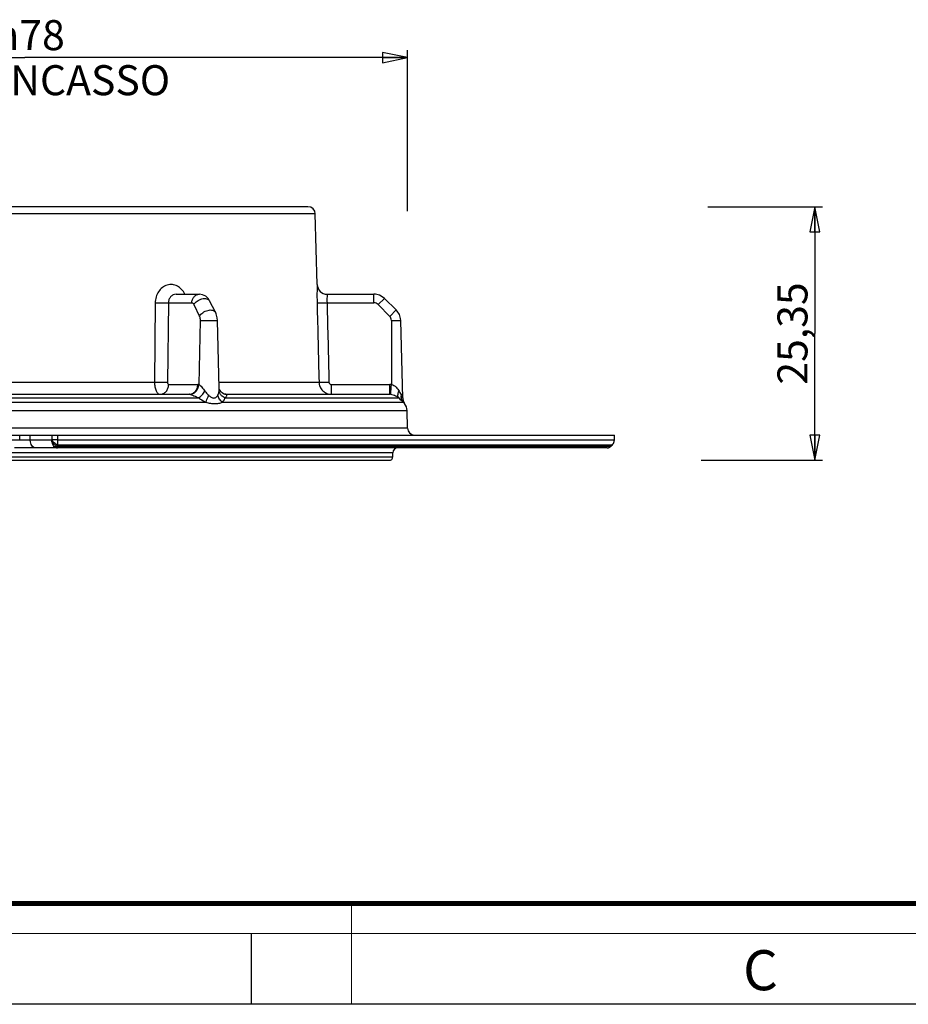
# Model space of a CAD drawing. Units: millimetres. Extents: x 0 to 420, y 0 to 297.
# Drawn here: x 90 to 179, y 0 to 98 of the extents above; entities that cross this region are included whole.
import ezdxf

# ---------------------------------------------------------------- set-up
doc = ezdxf.new("R2010")
doc.units = ezdxf.units.MM
doc.header["$LTSCALE"] = 23.1
doc.layers.get('0').update_dxf_attribs({"linetype": 'CONTINUOUS'})
doc.layers.add('6_ALL_SURFS', color=7, linetype='CONTINUOUS')
doc.layers.add('7_ALL_FEATURES', color=7, linetype='CONTINUOUS')
doc.styles.get("Standard").update_dxf_attribs({"font": 'arial.ttf'})
doc.styles.add('TEXTSTYLE_3', font='txt', dxfattribs={"width": 0.9})
doc.dimstyles.new('DIMSTYLE_2', dxfattribs={"dimtxt": 3, "dimasz": 2.5, "dimexe": 0.75, "dimexo": 0.75, "dimgap": 0.75, "dimtad": 1, "dimtxsty": 'STANDARD', "dimblk": 'CLOSED', "dimblk1": 'CLOSED', "dimblk2": 'CLOSED', "dimcen": 0.09, "dimazin": 2, "dimtp": 0.2, "dimtm": 0.2, "dimtfac": 1, "dimtofl": 0, "dimtmove": 0, "dimatfit": 3, "dimldrblk": 'CLOSED', "dimfxl": 1, "dimtolj": 1, "dimarcsym": 0})
doc.dimstyles.new('DIMSTYLE_3', dxfattribs={"dimtxt": 3, "dimasz": 2.5, "dimexe": 0.75, "dimexo": 0.75, "dimgap": 0.75, "dimtad": 1, "dimtxsty": 'STANDARD', "dimblk": 'CLOSED', "dimblk1": 'CLOSED', "dimblk2": 'CLOSED', "dimcen": 0.09, "dimazin": 2, "dimtp": 0.3, "dimtm": 0.3, "dimtfac": 1, "dimtdec": -1, "dimtofl": 0, "dimtmove": 0, "dimatfit": 3, "dimldrblk": 'CLOSED', "dimfxl": 1, "dimtolj": 1, "dimarcsym": 0})

# ---------------------------------------------------------------- blocks, each defined once
blk = doc.blocks.new('_CLOSED')
at = {"color": 0, "linetype": 'ByBlock'}
for p, q in [((0, 0), (-1, 0.2)), ((-1, 0.2), (-1, -0.2)), ((-1, -0.2), (0, 0)), ((-1, 0), (0, 0))]:
    blk.add_line(p, q, dxfattribs=at)
blk = doc.blocks.new('*D3')
at = {"color": 2, "linetype": 'Continuous'}
for p, q in [((158.628137, 79.665577), (170.092399, 79.665577)), ((169.342399, 79.665577), (169.342399, 66.990577)), ((169.342399, 54.315577), (169.342399, 66.990577)), ((157.981853, 54.315577), (170.092399, 54.315577))]:
    blk.add_line(p, q, dxfattribs=at)
at = {"color": 2, "linetype": 'Continuous', "xscale": 2.5, "yscale": 2.5, "zscale": 2.5}
for p, rotation in [((169.342399, 79.665577), 90), ((169.342399, 54.315577), 270)]:
    blk.add_blockref('_CLOSED', p, dxfattribs=dict(at, rotation=rotation))
at = {"color": 2, "linetype": 'Continuous', "insert": (165.592399, 66.990577), "char_height": 3, "width": 10.483271, "attachment_point": 2, "rotation": 90, "line_spacing_factor": 0.9}
blk.add_mtext('25,35', dxfattribs=at)
blk = doc.blocks.new('*D4')
at = {"color": 2, "linetype": 'Continuous'}
for p, q in [((52.147609, 80.52643), (52.147609, 95.308665)), ((52.147609, 94.558665), (90.378484, 94.558665)), ((128.609359, 94.558665), (90.378484, 94.558665)), ((128.609359, 79.218755), (128.609359, 95.308665))]:
    blk.add_line(p, q, dxfattribs=at)
at = {"color": 2, "linetype": 'Continuous', "xscale": 2.5, "yscale": 2.5, "zscale": 2.5, "rotation": 180}
blk.add_blockref('_CLOSED', (52.147609, 94.558665), dxfattribs=at)
at = {"color": 2, "linetype": 'Continuous', "xscale": 2.5, "yscale": 2.5, "zscale": 2.5}
blk.add_blockref('_CLOSED', (128.609359, 94.558665), dxfattribs=at)
at = {"color": 2, "linetype": 'Continuous', "insert": (90.378484, 98.308665), "char_height": 3, "width": 32.074349, "attachment_point": 2, "line_spacing_factor": 0.9}
blk.add_mtext(' \\Fgdt;{\\Fgdt;n}\\Farial.ttf;78\\PFORO INCASSO', dxfattribs=at)

msp = doc.modelspace()

# ---------------------------------------------------------------- linework, layer by layer
at = {"color": 7, "linetype": 'Continuous'}
for p, q in [((113, 7), (113, 0)), ((0, 0), (420, 0))]:
    msp.add_line(p, q, dxfattribs=at)
for points, const_width in [([(10.054, 10.032), (410, 10.032)], 0.5), ([(123, 10), (123, 0)], 0.1), ([(0, 7.032), (420, 7.032)], 0.1)]:
    msp.add_lwpolyline(points, dxfattribs=dict(at, const_width=const_width))
at = {"layer": '6_ALL_SURFS', "color": 7, "linetype": 'Continuous'}
for p, q in [((105.48, 70.916), (107.818, 70.916)), ((107.817, 70.916), (107.818, 70.916)), ((120.582, 70.916), (125.257, 70.916)), ((125.257, 70.916), (125.257, 70.916)), ((108.819, 70.266), (108.819, 70.265)), ((109.425, 69.11), (108.819, 70.265)), ((127.482, 69.342), (126.303, 70.49)), ((109.424, 69.111), (109.425, 69.11)), ((127.482, 69.342), (127.482, 69.342)), ((109.8, 61.539), (109.622, 68.307)), ((109.622, 68.307), (109.622, 68.307)), ((128.138, 60.539), (127.935, 68.307))]:
    msp.add_line(p, q, dxfattribs=at)
at = {"layer": '6_ALL_SURFS', "color": 9, "linetype": 'Continuous'}
for p, q in [((125.257, 70.053), (125.257, 70.916)), ((107.259, 69.875), (107.811, 68.706)), ((125.682, 69.875), (126.303, 70.49)), ((125.682, 69.875), (126.839, 68.706)), ((126.839, 68.706), (127.482, 69.342)), ((107.884, 68.307), (109.622, 68.307)), ((127.003, 68.307), (127.935, 68.307))]:
    msp.add_line(p, q, dxfattribs=at)
at = {"layer": '6_ALL_SURFS', "color": 7, "linetype": 'Continuous'}
for points in [[(108.819, 70.266), (108.708, 70.444), (108.447, 70.707), (108.132, 70.867), (107.817, 70.916)], [(126.303, 70.49), (126.175, 70.602), (125.81, 70.81), (125.403, 70.908), (125.257, 70.916)], [(109.622, 68.307), (109.601, 68.554), (109.497, 68.951), (109.424, 69.111)], [(127.935, 68.307), (127.921, 68.477), (127.804, 68.88), (127.582, 69.235), (127.482, 69.342)]]:
    msp.add_lwpolyline(points, dxfattribs=at)
at = {"layer": '6_ALL_SURFS', "color": 9, "linetype": 'Continuous'}
for points in [[(107.884, 68.307), (108.124, 68.307), (108.45, 68.307), (108.813, 68.307), (109.157, 68.307), (109.43, 68.307), (109.591, 68.307), (109.622, 68.307)], [(127.003, 68.307), (127.36, 68.307), (127.662, 68.307), (127.864, 68.307), (127.935, 68.307)]]:
    msp.add_lwpolyline(points, dxfattribs=at)
for centre, radius, start, end in [((125.257, 69.455), 0.598, 44.70363, 90.0037), ((126.436, 68.307), 0.568, 359.99897, 44.70821)]:
    msp.add_arc(centre, radius, start, end, dxfattribs=at)
for points, knots in [([(107.051, 70.053), (107.053, 70.165), (107.095, 70.388), (107.263, 70.673), (107.514, 70.868), (107.719, 70.916), (107.817, 70.916)], [0, 0, 0, 0, 0.266339, 0.523203, 0.766556, 1, 1, 1, 1]), ([(107.051, 70.053), (107.092, 70.053), (107.186, 70.008), (107.236, 69.924), (107.259, 69.875)], [0, 0, 0, 0, 0.432267, 1, 1, 1, 1]), ([(107.259, 69.875), (107.334, 70.017), (107.582, 70.266), (107.97, 70.447), (108.303, 70.498), (108.525, 70.481), (108.708, 70.407), (108.793, 70.316), (108.819, 70.266)], [0, 0, 0, 0, 0.261327, 0.54998, 0.685357, 0.805656, 0.908973, 1, 1, 1, 1]), ([(107.811, 68.706), (107.889, 68.853), (108.145, 69.11), (108.547, 69.297), (108.89, 69.351), (109.12, 69.332), (109.309, 69.256), (109.397, 69.162), (109.424, 69.111)], [0, 0, 0, 0, 0.261294, 0.549916, 0.685295, 0.805612, 0.908958, 1, 1, 1, 1]), ([(107.811, 68.706), (107.839, 68.648), (107.876, 68.515), (107.886, 68.379), (107.884, 68.307)], [0, 0, 0, 0, 0.47019, 1, 1, 1, 1])]:
    msp.add_open_spline(points, degree=3, knots=knots, dxfattribs=at)
at = {"layer": '7_ALL_FEATURES', "color": 9, "linetype": 'Continuous'}
for p, q in [((119.398, 78.935), (61.359, 78.935)), ((103.397, 70.053), (103.32, 62.133)), ((104.708, 70.053), (104.625, 62.133)), ((104.708, 70.053), (107.051, 70.053)), ((120.571, 70.053), (125.257, 70.053)), ((107.884, 68.307), (107.739, 61.883)), ((127.003, 68.307), (127.003, 61.883)), ((77.437, 62.133), (103.32, 62.133)), ((109.784, 62.133), (119.768, 62.133)), ((104.745, 61.889), (107.655, 61.889)), ((121.015, 61.889), (126.836, 61.889)), ((121.015, 60.916), (121.015, 61.889)), ((126.836, 60.916), (126.836, 61.889)), ((72.306, 60.131), (108.451, 60.131)), ((73.001, 60.549), (107.756, 60.549)), ((110.113, 60.131), (128.186, 60.131)), ((110.372, 60.549), (127.75, 60.549)), ((52.193, 59.28), (128.564, 59.28)), ((128.317, 59.992), (128.327, 59.98)), ((128.32, 59.99), (128.327, 59.98)), ((128.609, 57.546), (52.148, 57.546)), ((89.848, 56.316), (87.745, 56.316)), ((89.848, 56.316), (89.848, 56.816)), ((90.909, 56.316), (89.848, 56.316)), ((90.909, 56.316), (90.909, 56.816)), ((93.012, 56.316), (90.909, 56.316)), ((93.07, 56.376), (93.012, 56.316)), ((93.07, 56.816), (93.07, 56.376)), ((93.641, 56.376), (93.07, 56.376)), ((93.641, 56.816), (93.641, 56.376)), ((93.641, 56.376), (149.288, 56.376)), ((149.288, 56.376), (149.288, 56.816)), ((149.288, 56.376), (149.289, 56.376)), ((93.629, 55.846), (93.529, 55.742)), ((148.955, 55.846), (93.629, 55.846)), ((94.878, 55.712), (93.66, 55.712)), ((96.552, 55.712), (94.878, 55.712)), ((99.033, 55.712), (96.552, 55.712)), ((101.03, 55.712), (99.033, 55.712)), ((103.75, 55.712), (101.03, 55.712)), ((106.174, 55.712), (103.75, 55.712)), ((110.108, 55.712), (106.174, 55.712)), ((110.183, 55.712), (110.108, 55.712)), ((110.504, 55.712), (110.183, 55.712)), ((110.737, 55.712), (110.504, 55.712)), ((112.836, 55.712), (110.737, 55.712)), ((116.608, 55.712), (112.836, 55.712)), ((118.586, 55.712), (116.608, 55.712)), ((118.69, 55.712), (118.586, 55.712)), ((118.753, 55.712), (118.69, 55.712)), ((118.815, 55.712), (118.753, 55.712)), ((121.877, 55.712), (118.815, 55.712)), ((123.93, 55.712), (121.877, 55.712)), ((126.015, 55.712), (123.93, 55.712)), ((126.151, 55.712), (126.015, 55.712)), ((126.207, 55.712), (126.151, 55.712)), ((126.5, 55.712), (126.207, 55.712)), ((127.648, 55.712), (126.5, 55.712)), ((128.026, 55.712), (127.648, 55.712)), ((129.301, 55.712), (128.026, 55.712)), ((129.39, 55.712), (129.301, 55.712)), ((130.978, 55.712), (129.39, 55.712)), ((131.229, 55.712), (130.978, 55.712)), ((132.545, 55.712), (131.229, 55.712)), ((132.696, 55.712), (132.545, 55.712)), ((132.74, 55.712), (132.696, 55.712)), ((133.186, 55.712), (132.74, 55.712)), ((137.985, 55.712), (133.186, 55.712)), ((138.151, 55.712), (137.985, 55.712)), ((138.61, 55.712), (138.151, 55.712)), ((141.784, 55.712), (138.61, 55.712)), ((142.606, 55.712), (141.784, 55.712)), ((142.649, 55.712), (142.606, 55.712)), ((144.021, 55.712), (142.649, 55.712)), ((145.054, 55.712), (144.021, 55.712)), ((146.218, 55.712), (145.054, 55.712)), ((146.378, 55.712), (146.218, 55.712)), ((148.504, 55.712), (146.378, 55.712)), ((148.933, 55.712), (148.504, 55.712)), ((148.984, 55.846), (148.955, 55.846)), ((148.956, 55.728), (148.97, 55.742)), ((148.97, 55.742), (149.019, 55.793)), ((148.97, 55.742), (149.019, 55.793)), ((148.984, 55.755), (148.97, 55.742)), ((149.069, 55.846), (148.984, 55.846)), ((149.019, 55.793), (149.069, 55.846)), ((149.019, 55.793), (149.069, 55.846)), ((149.069, 55.846), (149.084, 55.86)), ((127.148, 55.079), (53.609, 55.079)), ((54.523, 54.656), (126.233, 54.656)), ((126.233, 54.656), (127.137, 54.656))]:
    msp.add_line(p, q, dxfattribs=at)
at = {"layer": '7_ALL_FEATURES', "color": 7, "linetype": 'Continuous'}
for p, q in [((117.121, 79.666), (66.735, 79.666)), ((117.468, 79.666), (117.121, 79.666)), ((117.524, 79.666), (117.468, 79.666)), ((118.648, 79.666), (117.524, 79.666)), ((119.582, 71.889), (119.398, 78.935)), ((105.482, 70.916), (105.48, 70.916)), ((109.8, 61.539), (109.8, 61.539)), ((109.831, 61.378), (109.8, 61.539)), ((109.939, 61.18), (109.831, 61.378)), ((109.962, 61.158), (109.939, 61.18)), ((110.109, 61.021), (109.962, 61.158)), ((110.288, 60.937), (110.109, 61.021)), ((73.968, 60.916), (106.789, 60.916)), ((110.358, 60.921), (110.288, 60.937)), ((110.362, 60.92), (110.358, 60.921)), ((110.425, 60.916), (110.362, 60.92)), ((110.425, 60.916), (110.468, 60.916)), ((110.468, 60.916), (120.722, 60.916)), ((120.722, 60.916), (121.015, 60.916)), ((121.015, 60.916), (126.836, 60.916)), ((128.138, 60.539), (128.138, 60.539)), ((128.319, 59.991), (128.318, 59.993)), ((128.323, 59.986), (128.318, 59.993)), ((128.327, 59.98), (128.319, 59.991)), ((128.323, 59.986), (128.32, 59.991)), ((128.326, 59.981), (128.323, 59.986)), ((128.326, 59.982), (128.323, 59.986)), ((128.327, 59.98), (128.327, 59.98)), ((128.327, 59.98), (128.327, 59.98)), ((128.609, 57.546), (128.564, 59.28)), ((87.687, 56.816), (89.848, 56.816)), ((89.848, 56.816), (90.909, 56.816)), ((90.909, 56.816), (93.07, 56.816)), ((93.07, 56.816), (93.641, 56.816)), ((93.641, 56.816), (96.552, 56.816)), ((96.552, 56.816), (99.033, 56.816)), ((99.033, 56.816), (101.03, 56.816)), ((101.03, 56.816), (103.75, 56.816)), ((103.75, 56.816), (106.174, 56.816)), ((106.174, 56.816), (110.108, 56.816)), ((110.108, 56.816), (110.183, 56.816)), ((110.183, 56.816), (110.504, 56.816)), ((110.504, 56.816), (112.836, 56.816)), ((112.836, 56.816), (116.608, 56.816)), ((116.608, 56.816), (118.586, 56.816)), ((118.586, 56.816), (118.753, 56.816)), ((118.753, 56.816), (118.815, 56.816)), ((118.815, 56.816), (121.877, 56.816)), ((121.877, 56.816), (123.93, 56.816)), ((123.93, 56.816), (126.151, 56.816)), ((126.151, 56.816), (126.207, 56.816)), ((126.207, 56.816), (126.5, 56.816)), ((126.5, 56.816), (128.026, 56.816)), ((128.026, 56.816), (129.242, 56.816)), ((129.242, 56.816), (129.301, 56.816)), ((129.301, 56.816), (129.359, 56.816)), ((129.359, 56.816), (130.978, 56.816)), ((130.978, 56.816), (131.229, 56.816)), ((131.229, 56.816), (132.696, 56.816)), ((132.696, 56.816), (132.74, 56.816)), ((132.74, 56.816), (133.186, 56.816)), ((133.186, 56.816), (137.985, 56.816)), ((137.985, 56.816), (138.61, 56.816)), ((138.61, 56.816), (141.784, 56.816)), ((141.784, 56.816), (142.606, 56.816)), ((142.606, 56.816), (144.021, 56.816)), ((144.021, 56.816), (145.054, 56.816)), ((145.054, 56.816), (149.288, 56.816)), ((149.288, 56.816), (149.289, 56.816)), ((149.289, 56.376), (149.289, 56.816)), ((91.439, 55.566), (89.318, 55.566)), ((93.343, 55.566), (91.439, 55.566)), ((93.641, 55.566), (93.343, 55.566)), ((94.878, 55.566), (93.641, 55.566)), ((96.552, 55.566), (94.878, 55.566)), ((99.033, 55.566), (96.552, 55.566)), ((101.03, 55.566), (99.033, 55.566)), ((103.75, 55.566), (101.03, 55.566)), ((105.852, 55.566), (103.75, 55.566)), ((106.174, 55.566), (105.852, 55.566)), ((109.794, 55.566), (106.174, 55.566)), ((110.108, 55.566), (109.794, 55.566)), ((110.183, 55.566), (110.108, 55.566)), ((110.504, 55.566), (110.183, 55.566)), ((112.836, 55.566), (110.504, 55.566)), ((116.608, 55.566), (112.836, 55.566)), ((118.586, 55.566), (116.608, 55.566)), ((118.753, 55.566), (118.586, 55.566)), ((118.815, 55.566), (118.753, 55.566)), ((121.877, 55.566), (118.815, 55.566)), ((123.93, 55.566), (121.877, 55.566)), ((126.151, 55.566), (123.93, 55.566)), ((126.207, 55.566), (126.151, 55.566)), ((126.5, 55.566), (126.207, 55.566)), ((127.648, 55.566), (126.5, 55.566)), ((127.669, 55.566), (127.648, 55.566)), ((128.026, 55.566), (127.669, 55.566)), ((129.301, 55.566), (128.026, 55.566)), ((130.749, 55.566), (129.301, 55.566)), ((130.978, 55.566), (130.749, 55.566)), ((131.229, 55.566), (130.978, 55.566)), ((132.696, 55.566), (131.229, 55.566)), ((132.74, 55.566), (132.696, 55.566)), ((133.186, 55.566), (132.74, 55.566)), ((137.985, 55.566), (133.186, 55.566)), ((138.61, 55.566), (137.985, 55.566)), ((138.727, 55.566), (138.61, 55.566)), ((141.784, 55.566), (138.727, 55.566)), ((142.606, 55.566), (141.784, 55.566)), ((144.021, 55.566), (142.606, 55.566)), ((145.054, 55.566), (144.021, 55.566)), ((148.58, 55.566), (145.054, 55.566)), ((148.58, 55.566), (148.58, 55.566)), ((148.816, 55.626), (148.841, 55.639)), ((148.935, 55.71), (148.955, 55.727)), ((148.955, 55.727), (148.956, 55.728)), ((148.956, 55.728), (148.984, 55.755)), ((148.985, 55.756), (148.984, 55.755)), ((148.985, 55.756), (149.069, 55.845)), ((149.069, 55.845), (149.083, 55.86)), ((149.084, 55.86), (149.084, 55.86)), ((54.375, 54.316), (126.382, 54.316)), ((126.382, 54.316), (126.788, 54.316)), ((127.137, 54.656), (127.148, 55.079))]:
    msp.add_line(p, q, dxfattribs=at)
for points in [[(148.58, 55.566), (148.652, 55.571), (148.752, 55.596), (148.84, 55.638), (148.909, 55.687), (148.935, 55.71)], [(148.905, 55.684), (148.909, 55.687), (148.955, 55.727)]]:
    msp.add_lwpolyline(points, dxfattribs=at)
for centre, radius, start, end in [((118.648, 78.916), 0.75, 1.5, 90), ((120.582, 71.916), 1, 181.5, 270), ((129.138, 60.565), 1, 181.5, 204.4034), ((129.138, 60.565), 1, 204.4034, 214.90499), ((127.314, 59.247), 1.25, 1.5, 35.85529), ((129.359, 57.566), 0.75, 181.5, 265.59961), ((148.538, 56.377), 0.752, 330.10662, 345.0786), ((148.535, 56.377), 0.754, 345.13395, 359.96028), ((127.648, 55.066), 0.5, 90, 178.5), ((148.536, 56.379), 0.754, 316.53707, 330.05115), ((126.788, 54.666), 0.35, 270, 358.5)]:
    msp.add_arc(centre, radius, start, end, dxfattribs=at)
at = {"layer": '7_ALL_FEATURES', "color": 9, "linetype": 'Continuous'}
for centre, radius, start, end in [((107.655, 61.323), 0.567, 81.49603, 89.98402), ((126.836, 59.632), 2.258, 85.74191, 89.99941), ((-60.042, 75.61), 187.549, 355.52796, 355.80261), ((178.225, 89.323), 57.748, 209.10866, 209.58457), ((106.789, 60.549), 0.366, 82.11805, 89.99493), ((110.472, 61.657), 0.745, 261.49743, 266.34897), ((110.425, 60.642), 0.273, 80.86769, 89.95419), ((110.472, 61.648), 0.736, 266.35249, 269.72506), ((126.836, 59.655), 1.261, 85.75271, 89.99956), ((205.758, 141.543), 112.452, 226.07558, 226.38354), ((127.285, 59.15), 1.332, 39.08036, 47.45943), ((148.536, 56.377), 0.752, 330.05483, 345.00791), ((148.533, 56.377), 0.755, 345.06281, 359.96037), ((148.58, 56.066), 0.501, 270.03349, 282.51347), ((148.58, 56.063), 0.497, 282.51599, 286.97485), ((148.58, 56.065), 0.499, 286.99477, 299.27697), ((148.578, 56.067), 0.502, 299.32847, 315.00397), ((148.535, 56.378), 0.754, 315.08545, 329.99954)]:
    msp.add_arc(centre, radius, start, end, dxfattribs=at)
for points, knots in [([(106.348, 70.927), (106.268, 71.098), (106.063, 71.415), (105.628, 71.76), (105.11, 71.919), (104.572, 71.862), (104.086, 71.602), (103.703, 71.18), (103.457, 70.646), (103.399, 70.252), (103.397, 70.053)], [0, 0, 0, 0, 0.128507, 0.250821, 0.368669, 0.486164, 0.607333, 0.733913, 0.86538, 1, 1, 1, 1]), ([(119.582, 71.889), (119.583, 71.886), (119.581, 71.874), (119.581, 71.847), (119.579, 71.803), (119.577, 71.741), (119.575, 71.662), (119.572, 71.528), (119.568, 71.327), (119.564, 71.052), (119.563, 70.622), (119.568, 70.285), (119.573, 70.053)], [0, 0, 0, 0, 0.004973, 0.019758, 0.04419, 0.078011, 0.12077, 0.171994, 0.297464, 0.449083, 0.620858, 1, 1, 1, 1]), ([(105.48, 70.916), (105.381, 70.916), (105.175, 70.868), (104.919, 70.674), (104.747, 70.389), (104.707, 70.165), (104.708, 70.053)], [0, 0, 0, 0, 0.234092, 0.479272, 0.7357, 1, 1, 1, 1]), ([(120.582, 70.916), (120.579, 70.894), (120.577, 70.846), (120.571, 70.762), (120.564, 70.607), (120.56, 70.367), (120.565, 70.163), (120.571, 70.053)], [0, 0, 0, 0, 0.075836, 0.167858, 0.291747, 0.615515, 1, 1, 1, 1]), ([(103.397, 70.053), (103.642, 70.046), (104.078, 70.042), (104.516, 70.043), (104.708, 70.053)], [0, 0, 0, 0, 0.559659, 1, 1, 1, 1]), ([(119.573, 70.053), (119.583, 70.049), (119.615, 70.049), (119.677, 70.044), (119.772, 70.044), (119.895, 70.043), (120.042, 70.044), (120.27, 70.046), (120.448, 70.05), (120.571, 70.053)], [0, 0, 0, 0, 0.02983, 0.09375, 0.189807, 0.314393, 0.463267, 0.631286, 1, 1, 1, 1]), ([(103.32, 62.133), (103.564, 62.126), (103.999, 62.122), (104.434, 62.124), (104.625, 62.133)], [0, 0, 0, 0, 0.560069, 1, 1, 1, 1]), ([(103.32, 62.133), (103.321, 61.976), (103.348, 61.681), (103.445, 61.339), (103.562, 61.123), (103.657, 61.008), (103.763, 60.934), (103.842, 60.916), (103.879, 60.916)], [0, 0, 0, 0, 0.327221, 0.614107, 0.734064, 0.836408, 0.923048, 1, 1, 1, 1]), ([(104.625, 62.133), (104.625, 62.101), (104.63, 62.042), (104.653, 61.964), (104.69, 61.907), (104.728, 61.889), (104.745, 61.889)], [0, 0, 0, 0, 0.32173, 0.605195, 0.82854, 1, 1, 1, 1]), ([(119.768, 62.133), (119.772, 61.973), (119.843, 61.651), (120.123, 61.248), (120.533, 60.978), (120.856, 60.916), (121.015, 60.916)], [0, 0, 0, 0, 0.250356, 0.50043, 0.750254, 1, 1, 1, 1]), ([(119.768, 62.133), (119.778, 62.129), (119.81, 62.129), (119.873, 62.125), (119.968, 62.124), (120.091, 62.123), (120.238, 62.124), (120.465, 62.126), (120.643, 62.13), (120.765, 62.133)], [0, 0, 0, 0, 0.030812, 0.095407, 0.191809, 0.316429, 0.465062, 0.632613, 1, 1, 1, 1]), ([(120.765, 62.133), (120.767, 62.07), (120.822, 61.941), (120.953, 61.889), (121.015, 61.889)], [0, 0, 0, 0, 0.500073, 1, 1, 1, 1]), ([(103.879, 60.916), (103.99, 60.916), (104.221, 60.969), (104.505, 61.189), (104.695, 61.511), (104.742, 61.762), (104.745, 61.889)], [0, 0, 0, 0, 0.233455, 0.476802, 0.733658, 1, 1, 1, 1]), ([(106.789, 60.916), (106.901, 60.916), (107.131, 60.969), (107.415, 61.189), (107.605, 61.511), (107.652, 61.762), (107.655, 61.889)], [0, 0, 0, 0, 0.233455, 0.476802, 0.733658, 1, 1, 1, 1]), ([(106.839, 60.912), (106.952, 60.913), (107.184, 60.967), (107.474, 61.186), (107.674, 61.505), (107.731, 61.756), (107.739, 61.883)], [0, 0, 0, 0, 0.232882, 0.477734, 0.735454, 1, 1, 1, 1]), ([(107.739, 61.883), (107.764, 61.876), (107.817, 61.849), (107.925, 61.769), (108.061, 61.632), (108.219, 61.441), (108.32, 61.302), (108.371, 61.23)], [0, 0, 0, 0, 0.086111, 0.191287, 0.439008, 0.713456, 1, 1, 1, 1]), ([(107.756, 60.549), (107.867, 60.633), (108.086, 60.852), (108.276, 61.093), (108.371, 61.23)], [0, 0, 0, 0, 0.45484, 1, 1, 1, 1]), ([(108.371, 61.23), (108.398, 61.192), (108.508, 61.042), (108.636, 60.903), (108.743, 60.812)], [0, 0, 0, 0, 0.248214, 1, 1, 1, 1]), ([(109.641, 60.812), (109.659, 60.843), (109.727, 60.974), (109.762, 61.12), (109.778, 61.23)], [0, 0, 0, 0, 0.243903, 1, 1, 1, 1]), ([(109.778, 61.23), (109.781, 61.257), (109.795, 61.359), (109.802, 61.463), (109.8, 61.539)], [0, 0, 0, 0, 0.261257, 1, 1, 1, 1]), ([(110.091, 60.725), (110.011, 60.792), (109.874, 60.944), (109.796, 61.135), (109.778, 61.23)], [0, 0, 0, 0, 0.519046, 1, 1, 1, 1]), ([(127.003, 61.883), (127.092, 61.871), (127.263, 61.807), (127.471, 61.643), (127.639, 61.447), (127.729, 61.304), (127.77, 61.23)], [0, 0, 0, 0, 0.25895, 0.511602, 0.758075, 1, 1, 1, 1]), ([(127.75, 60.549), (127.717, 60.585), (127.667, 60.678), (127.65, 60.847), (127.685, 61.037), (127.737, 61.165), (127.77, 61.23)], [0, 0, 0, 0, 0.199428, 0.427176, 0.694526, 1, 1, 1, 1]), ([(106.839, 60.912), (106.903, 60.903), (107.046, 60.861), (107.267, 60.777), (107.509, 60.67), (107.673, 60.591), (107.756, 60.549)], [0, 0, 0, 0, 0.196059, 0.447335, 0.72005, 1, 1, 1, 1]), ([(107.756, 60.549), (107.809, 60.509), (108.029, 60.351), (108.265, 60.216), (108.451, 60.131)], [0, 0, 0, 0, 0.246405, 1, 1, 1, 1]), ([(108.451, 60.131), (108.47, 60.178), (108.564, 60.406), (108.663, 60.632), (108.743, 60.812)], [0, 0, 0, 0, 0.202708, 1, 1, 1, 1]), ([(108.451, 60.131), (108.603, 60.089), (108.899, 60.014), (109.341, 59.964), (109.75, 60.007), (109.999, 60.085), (110.113, 60.131)], [0, 0, 0, 0, 0.278519, 0.54053, 0.781693, 1, 1, 1, 1]), ([(108.743, 60.812), (108.821, 60.746), (108.94, 60.651), (109.116, 60.56), (109.255, 60.53), (109.386, 60.557), (109.491, 60.625), (109.574, 60.713), (109.62, 60.779), (109.641, 60.812)], [0, 0, 0, 0, 0.282646, 0.419364, 0.547773, 0.666332, 0.77971, 0.890888, 1, 1, 1, 1]), ([(110.113, 60.131), (109.999, 60.215), (109.799, 60.419), (109.676, 60.678), (109.641, 60.812)], [0, 0, 0, 0, 0.505143, 1, 1, 1, 1]), ([(110.372, 60.549), (110.347, 60.561), (110.247, 60.609), (110.154, 60.671), (110.091, 60.725)], [0, 0, 0, 0, 0.252995, 1, 1, 1, 1]), ([(110.113, 60.131), (110.176, 60.186), (110.285, 60.315), (110.35, 60.47), (110.372, 60.549)], [0, 0, 0, 0, 0.504342, 1, 1, 1, 1]), ([(110.372, 60.549), (110.408, 60.588), (110.47, 60.66), (110.538, 60.759), (110.562, 60.853), (110.518, 60.901), (110.486, 60.909), (110.468, 60.912)], [0, 0, 0, 0, 0.338202, 0.608701, 0.796407, 0.88316, 1, 1, 1, 1]), ([(126.929, 60.912), (126.93, 60.914), (126.929, 60.92), (126.932, 60.934), (126.933, 60.958), (126.935, 60.976), (126.936, 60.987)], [0, 0, 0, 0, 0.067776, 0.258557, 0.570065, 1, 1, 1, 1]), ([(126.929, 60.912), (127.098, 60.9), (127.399, 60.816), (127.652, 60.641), (127.75, 60.549)], [0, 0, 0, 0, 0.559096, 1, 1, 1, 1]), ([(128.186, 60.131), (128.105, 60.214), (127.984, 60.438), (127.983, 60.689), (128.005, 60.812)], [0, 0, 0, 0, 0.480081, 1, 1, 1, 1]), ([(128.005, 60.812), (128.023, 60.781), (128.048, 60.734), (128.079, 60.673), (128.098, 60.631), (128.114, 60.598), (128.127, 60.565), (128.132, 60.556), (128.139, 60.537), (128.138, 60.539)], [0, 0, 0, 0, 0.359918, 0.524559, 0.675108, 0.805266, 0.907958, 0.975625, 1, 1, 1, 1]), ([(91.439, 55.566), (91.369, 55.566), (91.218, 55.611), (91.045, 55.786), (90.934, 56.031), (90.909, 56.219), (90.909, 56.316)], [0, 0, 0, 0, 0.209467, 0.444656, 0.71203, 1, 1, 1, 1]), ([(93.529, 55.742), (93.415, 55.801), (93.208, 55.971), (93.062, 56.193), (93.012, 56.316)], [0, 0, 0, 0, 0.494035, 1, 1, 1, 1]), ([(93.012, 56.316), (93.018, 56.248), (93.059, 56.002), (93.195, 55.761), (93.343, 55.655)], [0, 0, 0, 0, 0.269688, 1, 1, 1, 1]), ([(93.629, 55.846), (93.511, 55.9), (93.295, 56.054), (93.13, 56.261), (93.07, 56.376)], [0, 0, 0, 0, 0.499881, 1, 1, 1, 1]), ([(93.641, 56.376), (93.641, 56.327), (93.64, 56.151), (93.636, 55.974), (93.629, 55.846)], [0, 0, 0, 0, 0.275733, 1, 1, 1, 1]), ([(93.402, 55.669), (93.397, 55.667), (93.378, 55.661), (93.358, 55.656), (93.343, 55.655)], [0, 0, 0, 0, 0.263226, 1, 1, 1, 1]), ([(93.343, 55.655), (93.364, 55.64), (93.454, 55.586), (93.562, 55.566), (93.641, 55.566)], [0, 0, 0, 0, 0.244147, 1, 1, 1, 1]), ([(93.529, 55.742), (93.519, 55.734), (93.479, 55.705), (93.436, 55.681), (93.402, 55.669)], [0, 0, 0, 0, 0.270871, 1, 1, 1, 1]), ([(93.529, 55.742), (93.538, 55.736), (93.58, 55.717), (93.626, 55.712), (93.66, 55.712)], [0, 0, 0, 0, 0.23543, 1, 1, 1, 1]), ([(93.66, 55.712), (93.659, 55.691), (93.657, 55.656), (93.653, 55.608), (93.648, 55.584), (93.644, 55.566), (93.641, 55.566)], [0, 0, 0, 0, 0.418789, 0.731278, 0.925694, 1, 1, 1, 1]), ([(148.939, 55.715), (148.938, 55.714), (148.936, 55.713), (148.934, 55.712), (148.933, 55.712)], [0, 0, 0, 0, 0.662635, 1, 1, 1, 1]), ([(148.97, 55.742), (148.966, 55.738), (148.956, 55.729), (148.946, 55.72), (148.939, 55.715)], [0, 0, 0, 0, 0.35018, 1, 1, 1, 1])]:
    msp.add_open_spline(points, degree=3, knots=knots, dxfattribs=at)
for points in [[(119.573, 70.053), (119.638, 67.413), (119.703, 64.773), (119.768, 62.133)], [(120.571, 70.053), (120.636, 67.413), (120.701, 64.773), (120.765, 62.133)]]:
    msp.add_open_spline(points, degree=3, dxfattribs=at)

# ---------------------------------------------------------------- texts
at = {"color": 2, "linetype": 'Continuous', "insert": (162.155, 5.359), "char_height": 4, "width": 3.6, "attachment_point": 1, "line_spacing_factor": 0.9, "style": 'TEXTSTYLE_3'}
msp.add_mtext('C', dxfattribs=at)

# ---------------------------------------------------------------- dimensions: what is measured, and where the dimension line sits
at = {"color": 2, "linetype": 'Continuous'}
dim = msp.add_linear_dim(base=(128.609, 94.559), p1=(52.148, 79.776), p2=(128.609, 78.469), text=' %%c78\\PFORO INCASSO', dimstyle='DIMSTYLE_3', dxfattribs=at)
dim.commit()
dim.dimension.update_dxf_attribs({"geometry": '*D4', "text_midpoint": (90.378, 94.559), "dimtype": 160})
dim = msp.add_linear_dim(base=(169.342, 79.666), p1=(157.232, 54.316), p2=(157.878, 79.666), angle=90, dimstyle='DIMSTYLE_2', dxfattribs=at)
dim.commit()
dim.dimension.update_dxf_attribs({"geometry": '*D3', "text_midpoint": (169.342, 66.962), "dimtype": 160})

doc.saveas('drawing.dxf')
